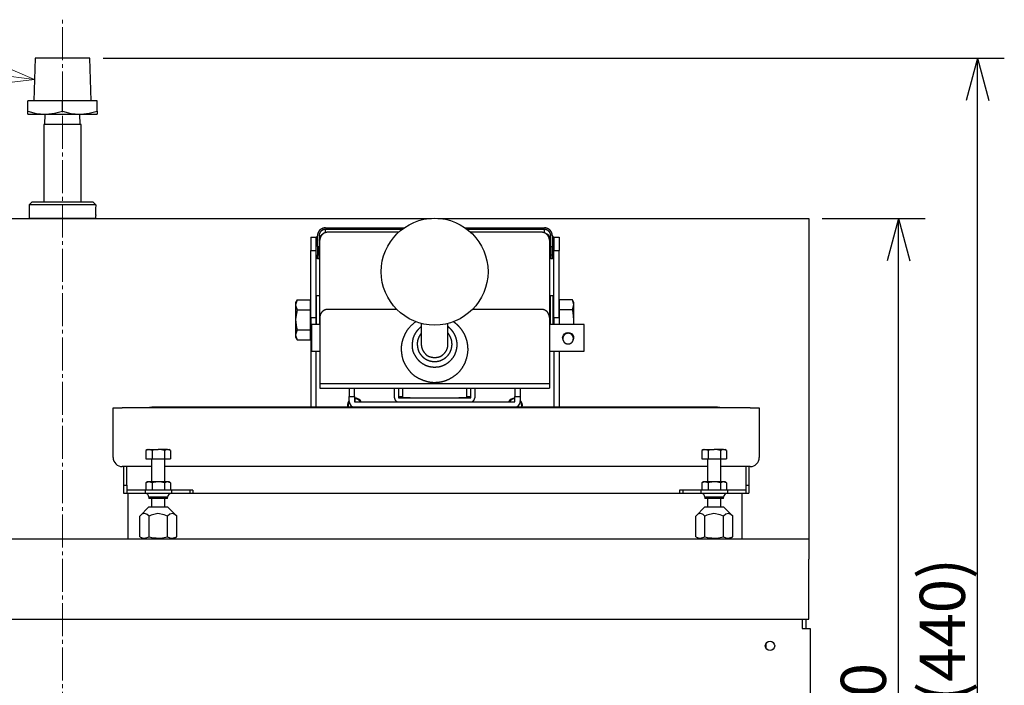
# Model space of a CAD drawing. Units: millimetres. Extents: x -1009 to 1044, y -702 to 658.
# Drawn here: x -453 to -85, y -377 to -128 of the extents above; entities that cross this region are included whole.
import ezdxf

# ---------------------------------------------------------------- set-up
doc = ezdxf.new("R2010")
doc.units = ezdxf.units.MM
doc.header["$LTSCALE"] = 25.4
doc.header["$PDMODE"] = 1
doc.header["$PDSIZE"] = -2
doc.linetypes.add('STYLE_06', pattern=[0.652771, 0.055557, -0.055557, 0.486115, -0.055542])
for name, color, linetype, lineweight in [('CENTER', 7, 'STYLE_06', 15), ('DIMENTION', 7, 'Continuous', 15), ('OBJECT', 7, 'Continuous', 30)]:
    doc.layers.add(name, color=color, linetype=linetype, lineweight=lineweight)
doc.styles.add('ＭＳ Ｐゴシック', font='ＭＳ Ｐゴシック')
doc.dimstyles.new('CAD', dxfattribs={"dimtxt": 16.933333, "dimasz": 3.175, "dimexe": 2, "dimexo": 1, "dimgap": 0.1, "dimtad": 1, "dimdec": 4, "dimzin": 11, "dimdsep": 46, "dimtxsty": 'ＭＳ Ｐゴシック', "dimblk": 'VW_OPENARROW', "dimcen": 0, "dimadec": 0, "dimazin": 0, "dimtfac": 0.7, "dimtdec": 4, "dimtix": 1, "dimtmove": 0, "dimatfit": 3, "dimldrblk": 'VW_OPENARROW', "dimfxl": 1, "dimfrac": 2, "dimtolj": 1, "dimtzin": 11, "dimarcsym": 0})

# ---------------------------------------------------------------- blocks, each defined once
blk = doc.blocks.new('*D5')
at = {"layer": 'Defpoints', "color": 0, "lineweight": 0}
for p in [(-157.75, -202), (-146, -580), (-124.08, -580)]:
    blk.add_point(p, dxfattribs=at)
at = {"layer": 'DIMENTION', "color": 0, "lineweight": -2}
for p, q in [((-152.75, -202), (-114.08, -202)), ((-124.08, -202), (-128.34, -217.88)), ((-124.08, -580), (-124.08, -202)), ((-124.08, -202), (-119.83, -217.88)), ((-124.08, -580), (-128.34, -564.12)), ((-124.08, -580), (-119.83, -564.12)), ((-141, -580), (-114.08, -580))]:
    blk.add_line(p, q, dxfattribs=at)
at = {"layer": 'DIMENTION', "color": 0, "insert": (-145.75, -406.87), "char_height": 16.933, "attachment_point": 1, "rotation": 90, "style": 'ＭＳ Ｐゴシック'}
blk.add_mtext('370', dxfattribs=at)
blk = doc.blocks.new('VW_OPENARROW')
at = {"color": 0, "linetype": 'ByBlock', "lineweight": -2}
for q in [(-5, 1.34), (-5, -1.34), (-1, 0)]:
    blk.add_line((0, 0), q, dxfattribs=at)
blk = doc.blocks.new('*D6')
at = {"layer": 'Defpoints', "color": 0, "lineweight": 0}
for p in [(-427.03, -142.03), (-146, -580), (-94.5, -580)]:
    blk.add_point(p, dxfattribs=at)
at = {"layer": 'DIMENTION', "color": 0, "lineweight": -2}
for p, q in [((-422.03, -142.03), (-84.5, -142.03)), ((-94.5, -142.03), (-98.75, -157.9)), ((-94.5, -580), (-94.5, -142.03)), ((-94.5, -142.03), (-90.25, -157.9)), ((-94.5, -580), (-98.75, -564.12)), ((-94.5, -580), (-90.25, -564.12)), ((-141, -580), (-84.5, -580))]:
    blk.add_line(p, q, dxfattribs=at)
at = {"layer": 'DIMENTION', "color": 0, "insert": (-116.17, -383.24), "char_height": 16.933, "attachment_point": 1, "rotation": 90, "style": 'ＭＳ Ｐゴシック'}
blk.add_mtext('(440)', dxfattribs=at)

msp = doc.modelspace()

# ---------------------------------------------------------------- linework, layer by layer
at = {"layer": 'CENTER'}
msp.add_line((-437.25, -127.66527), (-437.25, -549.16527), dxfattribs=at)
at = {"layer": 'DIMENTION'}
for p, q in [((-608.0028, -129.66527), (-447.7225, -150.02636)), ((-447.7225, -150.02636), (-462.85101, -143.60469)), ((-447.7225, -150.02636), (-464.03501, -152.02929))]:
    msp.add_line(p, q, dxfattribs=at)
at = {"layer": 'OBJECT'}
for p, q in [((-447.4725, -142.02636), (-447.9725, -158.02636)), ((-427.0275, -142.02636), (-447.4725, -142.02636)), ((-426.5275, -158.02636), (-427.0275, -142.02636)), ((-450.25, -161.86525), (-450.25, -158.02636)), ((-437.25, -158.02636), (-450.25, -158.02636)), ((-437.25, -161.86525), (-437.25, -158.02636)), ((-424.25, -158.02636), (-437.25, -158.02636)), ((-424.25, -161.86525), (-424.25, -158.02636)), ((-450.25, -163.02636), (-443.75, -163.02636)), ((-443.82394, -163.02636), (-443.94463, -166.88844)), ((-443.75, -163.02636), (-430.75, -163.02636)), ((-430.75, -163.02636), (-424.25, -163.02636)), ((-430.55538, -166.88844), (-430.67607, -163.02636)), ((-430.25, -166.88844), (-444.25, -166.88844)), ((-444.25, -166.88844), (-444.25, -196)), ((-430.25, -196), (-430.25, -166.88844)), ((-448.7317, -196), (-449.7317, -197)), ((-424.7317, -197), (-449.7317, -197)), ((-449.7317, -197), (-449.7317, -202)), ((-425.7317, -196), (-448.7317, -196)), ((-424.7317, -197), (-425.7317, -196)), ((-576.67615, -202), (-437.2317, -202)), ((-437.2317, -202), (-449.7317, -202)), ((-437.2317, -202), (-299.02385, -202)), ((-424.7317, -202), (-437.2317, -202)), ((-424.7317, -202), (-424.7317, -200.97444)), ((-296.67615, -202), (-157.75, -202)), ((-157.75, -202), (-157.75, -209.5)), ((-338.75, -205.57278), (-309.30766, -205.57278)), ((-310.12101, -206.17241), (-338.75, -206.17241)), ((-338.75, -207.34942), (-338.75, -206.17241)), ((-286.39234, -205.57278), (-256.75, -205.57278)), ((-256.75, -206.17241), (-285.57899, -206.17241)), ((-256.75, -207.41973), (-256.75, -206.17241)), ((-344.25, -209), (-344.25, -214)), ((-344.25, -209), (-342.25, -209)), ((-342.25, -214), (-342.25, -209)), ((-341.75, -209), (-342.25, -209)), ((-341.75, -212.56851), (-341.75, -208.57095)), ((-341.15, -208.57095), (-341.15, -212.56851)), ((-340.5993, -209), (-340.86082, -209)), ((-311.35324, -207.21213), (-337.85, -207.21213)), ((-257.85, -207.21213), (-284.34676, -207.21213)), ((-254.63918, -209), (-255.1007, -209)), ((-254.35, -212.56851), (-254.35, -208.57095)), ((-253.75, -208.57095), (-253.75, -212.56851)), ((-253.25, -209), (-253.75, -209)), ((-253.25, -209), (-251.25, -209)), ((-253.25, -209), (-253.25, -214)), ((-251.25, -209), (-251.25, -214)), ((-157.75, -209.5), (-157.75, -314.5)), ((-341.75, -212.56851), (-341.15, -212.56851)), ((-341.75, -212.56851), (-341.75, -215.67138)), ((-341.15, -215.67138), (-341.15, -212.56851)), ((-340.85, -239.14164), (-340.85, -210.19284)), ((-254.85, -210.19284), (-254.85, -239.14164)), ((-254.35, -212.56851), (-253.75, -212.56851)), ((-254.35, -212.56851), (-254.35, -215.67138)), ((-253.75, -212.56851), (-253.75, -215.67138)), ((-344.25, -214), (-342.25, -214)), ((-344.25, -239.10699), (-344.25, -214)), ((-342.25, -239.10699), (-342.25, -214)), ((-341.75, -215.67138), (-341.15, -215.67138)), ((-341.75, -217.13716), (-341.75, -215.67138)), ((-341.15, -217.13716), (-341.75, -217.13716)), ((-341.15, -217.13716), (-341.15, -215.67138)), ((-254.35, -215.67138), (-253.75, -215.67138)), ((-254.35, -217.13716), (-254.35, -215.67138)), ((-253.75, -217.13716), (-254.35, -217.13716)), ((-253.75, -217.13716), (-253.75, -215.67138)), ((-253.25, -214), (-251.25, -214)), ((-253.25, -239.10699), (-253.25, -214)), ((-251.25, -239.10699), (-251.25, -214)), ((-342.2, -231), (-342.2, -240)), ((-341, -231), (-342.2, -231)), ((-341, -231), (-341, -240)), ((-254.53106, -231), (-254.53106, -240)), ((-253.53106, -231), (-254.53106, -231)), ((-253.53106, -231), (-253.53106, -240)), ((-349.31944, -232.49445), (-349.9, -234.37083)), ((-349.31944, -232.49445), (-349.9, -233.5)), ((-349.9, -233.5), (-349.9, -234.37083)), ((-349.9, -234.37083), (-349.9, -240)), ((-349.31944, -232.49445), (-344.4, -232.49445)), ((-344.4, -236.24722), (-344.4, -232.49445)), ((-344.25, -236), (-344.4, -236)), ((-342.2, -235), (-342.25, -235)), ((-340.85, -235), (-341, -235)), ((-254.53106, -235), (-254.85, -235)), ((-253.25, -235), (-253.53106, -235)), ((-251.18368, -235), (-251.25, -235)), ((-251.18368, -232.49445), (-251.18368, -236.24722)), ((-246.26424, -232.49445), (-251.18368, -232.49445)), ((-245.68368, -233.5), (-246.26424, -232.49445)), ((-246.26424, -236.24722), (-245.68368, -234.37083)), ((-245.68368, -234.37083), (-245.68368, -233.5)), ((-245.68368, -240), (-245.68368, -234.37083)), ((-349.31944, -236.24722), (-344.4, -236.24722)), ((-344.4, -243.75278), (-344.4, -236.24722)), ((-344.25, -239.10699), (-344.25, -246.96282)), ((-344.25, -239.10699), (-342.25, -239.10699)), ((-342.25, -241.6808), (-342.25, -239.10699)), ((-340.85, -239.14164), (-340.85, -263.90178)), ((-312.02079, -236.07895), (-337.85, -236.07895)), ((-257.85, -236.07895), (-283.67921, -236.07895)), ((-254.85, -239.14164), (-254.85, -263.90178)), ((-253.25, -239.10699), (-251.25, -239.10699)), ((-253.25, -239.10699), (-253.25, -241.6808)), ((-251.25, -239.10699), (-251.25, -241.6808)), ((-246.26424, -236.24722), (-251.18368, -236.24722)), ((-251.18368, -236.24722), (-251.18368, -241.6808)), ((-349.9, -240), (-349.9, -245.62917)), ((-343.85, -251.6808), (-343.85, -241.6808)), ((-340.85, -241.6808), (-343.85, -241.6808)), ((-342.2, -240), (-342.2, -241.6808)), ((-341, -240), (-341, -241.6808)), ((-302.85, -241.33044), (-302.85, -249.11854)), ((-292.85, -249.11854), (-292.85, -241.33044)), ((-241.85, -241.6808), (-254.85, -241.6808)), ((-254.53106, -240), (-254.53106, -241.6808)), ((-253.53106, -240), (-253.53106, -241.6808)), ((-245.68368, -241.6808), (-245.68368, -240)), ((-241.85, -251.6808), (-241.85, -241.6808)), ((-349.31944, -243.75278), (-349.9, -245.62917)), ((-349.9, -245.62917), (-349.9, -246.5)), ((-349.9, -246.5), (-349.31944, -247.50555)), ((-349.31944, -243.75278), (-344.4, -243.75278)), ((-344.4, -247.50555), (-344.4, -243.75278)), ((-344.4, -244), (-344.25, -244)), ((-344.25, -246.96282), (-343.85, -246.96282)), ((-344.25, -246.96282), (-344.25, -272.6808)), ((-349.31944, -247.50555), (-344.4, -247.50555)), ((-343.85, -251.6808), (-340.85, -251.6808)), ((-342.25, -272.6808), (-342.25, -251.6808)), ((-254.85, -251.6808), (-241.85, -251.6808)), ((-253.25, -251.6808), (-253.25, -272.6808)), ((-251.25, -251.6808), (-251.25, -272.6808)), ((-254.85, -263.90178), (-340.85, -263.90178)), ((-340.85, -263.90178), (-340.85, -265.58641)), ((-254.85, -263.90178), (-254.85, -265.58641)), ((-340.85, -265.58641), (-254.85, -265.58641)), ((-329.82644, -265.58641), (-329.82644, -268.6808)), ((-329.82644, -268.6808), (-327.82644, -268.6808)), ((-329.82644, -270.6808), (-329.82644, -268.6808)), ((-327.82644, -268.6808), (-327.82644, -265.58641)), ((-327.82644, -268.6808), (-327.82644, -270.6808)), ((-312.85, -269.22174), (-312.85, -265.58641)), ((-311.35, -265.58641), (-311.35, -269.22174)), ((-311.35, -268.73307), (-309.85, -268.73307)), ((-309.85, -265.58641), (-309.85, -268.97741)), ((-285.85, -268.97741), (-285.85, -265.58641)), ((-285.85, -268.73307), (-284.35, -268.73307)), ((-284.35, -269.22174), (-284.35, -265.58641)), ((-282.85, -265.58641), (-282.85, -269.22174)), ((-267.82644, -265.58641), (-267.82644, -268.6808)), ((-267.82644, -270.6808), (-267.82644, -268.6808)), ((-267.82644, -268.6808), (-265.82644, -268.6808)), ((-265.82644, -265.58641), (-265.82644, -268.6808)), ((-265.82644, -268.6808), (-265.82644, -270.6808)), ((-192.32644, -272.6808), (-403.32644, -272.6808)), ((-327.82644, -270.6808), (-267.82644, -270.6808)), ((-327.75853, -269.50001), (-327.75853, -270.6808)), ((-311.35, -269.22174), (-284.35, -269.22174)), ((-418.25, -291.5), (-418.25, -272.9)), ((-418.25, -272.9), (-414.85, -272.9)), ((-179.65, -272.9), (-414.85, -272.9)), ((-179.65, -272.9), (-176.25, -272.9)), ((-176.25, -272.9), (-176.25, -291.5)), ((-405.35, -288.5), (-405.9688, -288.85727)), ((-405.9688, -288.85727), (-405.9688, -292)), ((-405.35, -288.5), (-404.8141, -288.5)), ((-403.6594, -288.85727), (-404.8141, -288.5)), ((-404.8141, -288.5), (-401.35, -288.5)), ((-403.6594, -288.85727), (-403.6594, -292)), ((-397.8859, -288.5), (-401.35, -288.5)), ((-399.0406, -288.85727), (-399.0406, -292)), ((-396.7312, -288.85727), (-397.8859, -288.5)), ((-397.8859, -288.5), (-397.35, -288.5)), ((-396.7312, -288.85727), (-397.35, -288.5)), ((-396.7312, -288.85727), (-396.7312, -292)), ((-197.15, -288.5), (-197.7688, -288.85727)), ((-197.7688, -288.85727), (-197.7688, -292)), ((-197.15, -288.5), (-196.6141, -288.5)), ((-195.4594, -288.85727), (-196.6141, -288.5)), ((-196.6141, -288.5), (-193.15, -288.5)), ((-195.4594, -288.85727), (-195.4594, -292)), ((-189.6859, -288.5), (-193.15, -288.5)), ((-190.8406, -288.85727), (-190.8406, -292)), ((-188.5312, -288.85727), (-189.6859, -288.5)), ((-189.6859, -288.5), (-189.15, -288.5)), ((-188.5312, -288.85727), (-189.15, -288.5)), ((-188.5312, -288.85727), (-188.5312, -292)), ((-403.85, -294.9), (-414.85, -294.9)), ((-414.35, -294.9), (-414.35, -301.9)), ((-413.15, -301.9), (-413.15, -294.9)), ((-405.9688, -292), (-403.6594, -292)), ((-403.85, -292), (-403.85, -300.6)), ((-403.6594, -292), (-399.0406, -292)), ((-399.0406, -292), (-396.7312, -292)), ((-398.85, -300.6), (-398.85, -292)), ((-195.65, -294.9), (-398.85, -294.9)), ((-197.7688, -292), (-195.4594, -292)), ((-195.65, -292), (-195.65, -300.6)), ((-195.4594, -292), (-190.8406, -292)), ((-190.8406, -292), (-188.5312, -292)), ((-190.65, -300.6), (-190.65, -292)), ((-179.65, -294.9), (-190.65, -294.9)), ((-181.35, -294.9), (-181.35, -301.9)), ((-180.15, -294.9), (-180.15, -301.9)), ((-414.35, -301.9), (-413.15, -301.9)), ((-414.35, -301.9), (-414.35, -304.9)), ((-413.15, -301.9), (-413.15, -303.7)), ((-405.35, -300.6), (-405.9688, -300.95727)), ((-405.9688, -300.95727), (-405.9688, -303.7)), ((-404.8141, -300.6), (-405.35, -300.6)), ((-403.6594, -300.95727), (-404.8141, -300.6)), ((-401.35, -300.6), (-404.8141, -300.6)), ((-403.6594, -300.95727), (-403.6594, -303.7)), ((-397.8859, -300.6), (-401.35, -300.6)), ((-399.0406, -300.95727), (-399.0406, -303.7)), ((-396.7312, -300.95727), (-397.8859, -300.6)), ((-397.35, -300.6), (-397.8859, -300.6)), ((-396.7312, -300.95727), (-397.35, -300.6)), ((-396.7312, -300.95727), (-396.7312, -303.7)), ((-197.15, -300.6), (-197.7688, -300.95727)), ((-197.7688, -300.95727), (-197.7688, -303.7)), ((-196.6141, -300.6), (-197.15, -300.6)), ((-195.4594, -300.95727), (-196.6141, -300.6)), ((-193.15, -300.6), (-196.6141, -300.6)), ((-195.4594, -300.95727), (-195.4594, -303.7)), ((-189.6859, -300.6), (-193.15, -300.6)), ((-190.8406, -300.95727), (-190.8406, -303.7)), ((-188.5312, -300.95727), (-189.6859, -300.6)), ((-189.15, -300.6), (-189.6859, -300.6)), ((-188.5312, -300.95727), (-189.15, -300.6)), ((-188.5312, -300.95727), (-188.5312, -303.7)), ((-181.35, -301.9), (-181.35, -303.7)), ((-181.35, -301.9), (-180.15, -301.9)), ((-180.15, -301.9), (-180.15, -304.9)), ((-414.35, -304.9), (-413.15, -304.9)), ((-413.15, -303.7), (-413.15, -304.9)), ((-406.29975, -303.7), (-413.15, -303.7)), ((-413.15, -304.9), (-406.29975, -304.9)), ((-412.75, -304.9), (-412.75, -322)), ((-406.29975, -303.7), (-406.29975, -304.9)), ((-396.40025, -303.7), (-406.29975, -303.7)), ((-406.29975, -304.9), (-396.40025, -304.9)), ((-396.40025, -303.7), (-396.40025, -304.9)), ((-389.55, -303.7), (-396.40025, -303.7)), ((-396.40025, -304.9), (-389.55, -304.9)), ((-389.55, -303.7), (-389.55, -304.9)), ((-388.35, -303.7), (-389.55, -303.7)), ((-389.55, -304.9), (-388.35, -304.9)), ((-388.35, -303.7), (-388.35, -304.9)), ((-388.35, -304.9), (-206.15, -304.9)), ((-206.15, -303.7), (-206.15, -304.9)), ((-204.95, -303.7), (-206.15, -303.7)), ((-206.15, -304.9), (-204.95, -304.9)), ((-204.95, -303.7), (-204.95, -304.9)), ((-198.09975, -303.7), (-204.95, -303.7)), ((-204.95, -304.9), (-198.09975, -304.9)), ((-198.09975, -303.7), (-198.09975, -304.9)), ((-188.20025, -303.7), (-198.09975, -303.7)), ((-198.09975, -304.9), (-188.20025, -304.9)), ((-188.20025, -303.7), (-188.20025, -304.9)), ((-181.35, -303.7), (-188.20025, -303.7)), ((-188.20025, -304.9), (-181.35, -304.9)), ((-182.75, -304.9), (-182.75, -322)), ((-181.35, -303.7), (-181.35, -304.9)), ((-181.35, -304.9), (-180.15, -304.9)), ((-401.35, -306.4), (-404.85, -306.4)), ((-404.85, -306.4), (-404.85, -306.9)), ((-401.35, -306.9), (-404.85, -306.9)), ((-403.85, -306.9), (-403.85, -310)), ((-397.85, -306.4), (-401.35, -306.4)), ((-397.85, -306.9), (-401.35, -306.9)), ((-398.85, -310), (-398.85, -306.9)), ((-397.85, -306.9), (-397.85, -306.4)), ((-193.15, -306.4), (-196.65, -306.4)), ((-196.65, -306.4), (-196.65, -306.9)), ((-193.15, -306.9), (-196.65, -306.9)), ((-195.65, -306.9), (-195.65, -310)), ((-189.65, -306.4), (-193.15, -306.4)), ((-189.65, -306.9), (-193.15, -306.9)), ((-190.65, -310), (-190.65, -306.9)), ((-189.65, -306.9), (-189.65, -306.4)), ((-404.85, -310), (-408.2782, -313.4282)), ((-408.2782, -321.17543), (-408.2782, -313.4282)), ((-404.85, -310), (-399.6, -310)), ((-404.8141, -321.17543), (-404.8141, -313.4282)), ((-399.6, -310), (-397.85, -310)), ((-397.8859, -321.17543), (-397.8859, -313.4282)), ((-394.4218, -313.4282), (-397.85, -310)), ((-394.4218, -321.17543), (-394.4218, -313.4282)), ((-196.65, -310), (-200.0782, -313.4282)), ((-200.0782, -321.17543), (-200.0782, -313.4282)), ((-196.65, -310), (-191.4, -310)), ((-196.6141, -321.17543), (-196.6141, -313.4282)), ((-191.4, -310), (-189.65, -310)), ((-189.6859, -321.17543), (-189.6859, -313.4282)), ((-186.2218, -313.4282), (-189.65, -310)), ((-186.2218, -321.17543), (-186.2218, -313.4282)), ((-157.75, -314.5), (-157.75, -322)), ((-717.75, -322), (-157.75, -322)), ((-408.2782, -321.17543), (-406.85, -322)), ((-395.85, -322), (-394.4218, -321.17543)), ((-200.0782, -321.17543), (-198.65, -322)), ((-187.65, -322), (-186.2218, -321.17543)), ((-157.75, -322), (-157.75, -329.5)), ((-157.75, -350), (-157.75, -329.5)), ((-157.75, -352), (-157.75, -350)), ((-717.75, -352), (-157.75, -352)), ((-160.25, -352), (-160.25, -355.5)), ((-158.75, -355.5), (-158.75, -352)), ((-160.25, -355.5), (-157.25, -355.5)), ((-157.25, -355.5), (-157.25, -522.5)), ((-173.75, -361.09861), (-173.75, -362.90139))]:
    msp.add_line(p, q, dxfattribs=at)
at = {"layer": 'OBJECT', "flags": 128}
for points in [[(-450.25, -161.86525), (-447.06547, -162.70767), (-443.75, -163.02636)], [(-450.25, -163.02636), (-450.25, -162.84862), (-450.25, -162.33849), (-450.25, -161.86525)], [(-443.75, -163.02636), (-443.2877, -163.02004), (-440.26409, -162.67482), (-437.25, -161.86525)], [(-437.25, -161.86525), (-434.06547, -162.70767), (-430.75, -163.02636)], [(-430.75, -163.02636), (-430.2877, -163.02004), (-427.26409, -162.67482), (-424.25, -161.86525)], [(-424.25, -161.86525), (-424.25, -162.33849), (-424.25, -162.84397), (-424.25, -163.02636)], [(-424.7317, -197), (-424.74899, -197.11108), (-424.79339, -197.43107), (-424.8463, -197.92854), (-424.88456, -198.55084), (-424.89078, -199.21945), (-424.863, -199.85719), (-424.81334, -200.40202), (-424.7628, -200.79539), (-424.73391, -200.98615), (-424.7317, -201)], [(-349.9, -234.37083), (-349.89684, -234.50424), (-349.31944, -236.24722)], [(-245.68368, -234.37083), (-245.68684, -234.23743), (-246.26424, -232.49445)], [(-349.31944, -236.24722), (-349.85439, -238.98355), (-349.9, -240)], [(-245.68368, -240), (-246.01944, -237.1896), (-246.26424, -236.24722)], [(-349.9, -240), (-349.56424, -242.8104), (-349.31944, -243.75278)], [(-245.80819, -241.6882), (-245.72929, -241.01645), (-245.68368, -240)], [(-349.9, -245.62917), (-349.89684, -245.76257), (-349.31944, -247.50555)], [(-249.9, -246.76916), (-249.85696, -246.34995), (-249.63365, -245.75593), (-249.22429, -245.24304), (-248.63366, -244.86755), (-247.94851, -244.71309), (-247.85, -244.71071)], [(-249.84731, -247.2294), (-249.88564, -247.01018), (-249.9, -246.76916)], [(-247.85, -244.71071), (-247.20457, -244.81574), (-246.63282, -245.11389), (-246.16319, -245.60086), (-245.86714, -246.24733), (-245.8, -246.7699)], [(-245.92314, -247.41318), (-245.91402, -247.38772), (-245.80844, -246.90135), (-245.8, -246.71623)], [(-245.8, -246.7699), (-245.80608, -246.92575), (-245.83381, -247.13857)], [(-404.8141, -288.5), (-404.89617, -288.50194), (-405.9688, -288.85727)], [(-401.35, -288.5), (-403.08093, -288.70695), (-403.6594, -288.85727)], [(-399.0406, -288.85727), (-400.72567, -288.52796), (-401.35, -288.5)], [(-397.8859, -288.5), (-397.96796, -288.50194), (-399.0406, -288.85727)], [(-196.6141, -288.5), (-196.69617, -288.50194), (-197.7688, -288.85727)], [(-193.15, -288.5), (-194.88093, -288.70695), (-195.4594, -288.85727)], [(-190.8406, -288.85727), (-192.52567, -288.52796), (-193.15, -288.5)], [(-189.6859, -288.5), (-189.76796, -288.50194), (-190.8406, -288.85727)], [(-404.8141, -300.6), (-404.89617, -300.60194), (-405.9688, -300.95727)], [(-401.35, -300.6), (-403.08093, -300.80695), (-403.6594, -300.95727)], [(-399.0406, -300.95727), (-400.72567, -300.62796), (-401.35, -300.6)], [(-397.8859, -300.6), (-397.96796, -300.60194), (-399.0406, -300.95727)], [(-196.6141, -300.6), (-196.69617, -300.60194), (-197.7688, -300.95727)], [(-193.15, -300.6), (-194.88093, -300.80695), (-195.4594, -300.95727)], [(-190.8406, -300.95727), (-192.52567, -300.62796), (-193.15, -300.6)], [(-189.6859, -300.6), (-189.76796, -300.60194), (-190.8406, -300.95727)], [(-404.8141, -313.4282), (-405.53611, -312.83094), (-406.32864, -312.51575), (-407.44646, -312.76436), (-408.2782, -313.4282)], [(-397.8859, -313.4282), (-399.1197, -312.90111), (-401.53916, -312.50298), (-404.06439, -313.08543), (-404.8141, -313.4282)], [(-394.4218, -313.4282), (-395.1438, -312.83094), (-395.93633, -312.51575), (-397.05416, -312.76436), (-397.8859, -313.4282)], [(-196.6141, -313.4282), (-197.33611, -312.83094), (-198.12864, -312.51575), (-199.24646, -312.76436), (-200.0782, -313.4282)], [(-189.6859, -313.4282), (-190.9197, -312.90111), (-193.33916, -312.50298), (-195.86439, -313.08543), (-196.6141, -313.4282)], [(-186.2218, -313.4282), (-186.9438, -312.83094), (-187.73633, -312.51575), (-188.85416, -312.76436), (-189.6859, -313.4282)], [(-408.2782, -321.17543), (-407.37094, -321.58279), (-406.42301, -321.70841), (-404.8141, -321.17543)], [(-404.8141, -321.17543), (-403.94325, -321.40162), (-400.41095, -321.66916), (-397.8859, -321.17543)], [(-397.8859, -321.17543), (-396.97864, -321.58279), (-396.03071, -321.70841), (-394.4218, -321.17543)], [(-200.0782, -321.17543), (-199.17094, -321.58279), (-198.22301, -321.70841), (-196.6141, -321.17543)], [(-196.6141, -321.17543), (-195.74325, -321.40162), (-192.21095, -321.66916), (-189.6859, -321.17543)], [(-189.6859, -321.17543), (-188.77864, -321.58279), (-187.83071, -321.70841), (-186.2218, -321.17543)]]:
    msp.add_lwpolyline(points, dxfattribs=at)
at = {"layer": 'OBJECT'}
for centre, radius in [((-297.85, -221.96552), 20), ((-172.25, -362), 1.75)]:
    msp.add_circle(centre, radius, dxfattribs=at)
for centre, radius, start, end in [((-403.32644, -279.1808), 6.5, 90, 104.9219421), ((-327.75, -272), 2.75, 139.0314125, 180), ((-327.75, -272), 2.75, 180, 194.3334731), ((-327.75, -272), 2.5, 146.1579595, 180), ((-327.75, -272), 2.5, 180, 195.8024621), ((-327.82644, -270.6808), 2, 180, 270), ((-327.75, -272), 2.75, 28.6663075, 91.5928245), ((-327.75, -272), 2.5, 31.8487258, 91.7521544), ((-267.75, -272), 2.75, 91.5928245, 151.3336925), ((-267.75, -272), 2.5, 91.7521544, 148.1512742), ((-267.82644, -270.6808), 2, 270, 0), ((-267.75, -272), 2.75, 345.6665269, 45.6149984), ((-267.75, -272), 2.5, 344.1975379, 39.6978147), ((-192.32644, -279.1808), 6.5, 75.0780579, 90), ((-414.85, -291.5), 3.4, 180, 270), ((-179.65, -291.5), 3.4, 270, 0), ((-406.35, -306.4), 1.5, 0, 90), ((-396.35, -306.4), 1.5, 90, 180), ((-198.15, -306.4), 1.5, 0, 90), ((-188.15, -306.4), 1.5, 90, 180)]:
    msp.add_arc(centre, radius, start, end, dxfattribs=at)
for points, knots in [([(-338.75, -205.57278), (-338.77208, -205.57278), (-338.79416, -205.57278), (-339.10609, -205.5817), (-339.41999, -205.6483), (-339.73389, -205.7149), (-339.98223, -205.83592), (-340.23057, -205.95693), (-340.57453, -206.1805), (-340.91849, -206.40407), (-341.1421, -206.74774), (-341.3657, -207.09141), (-341.48698, -207.34029), (-341.60827, -207.58916), (-341.67462, -207.90237), (-341.74098, -208.21558), (-341.75, -208.52682), (-341.75, -208.54888), (-341.75, -208.57095)], [0, 0, 0, 0.009357448, 0.009357448, 0.143149927, 0.143149927, 0.269109649, 0.269109649, 0.414458207, 0.414458207, 0.585811537, 0.585811537, 0.731237808, 0.731237808, 0.857151614, 0.857151614, 0.990648253, 0.990648253, 1, 1, 1]), ([(-338.75, -206.17241), (-338.7664, -206.17241), (-338.7828, -206.17241), (-338.94784, -206.17686), (-339.14829, -206.20457), (-339.34875, -206.23228), (-339.60534, -206.33011), (-339.86193, -206.42794), (-340.17047, -206.63488), (-340.47901, -206.84183), (-340.68691, -207.15125), (-340.8948, -207.46067), (-340.99243, -207.71706), (-341.09006, -207.97345), (-341.11779, -208.17338), (-341.14552, -208.37331), (-341.15, -208.53817), (-341.15, -208.55456), (-341.15, -208.57095)], [0, 0, 0, 0.008696168, 0.008696168, 0.106041795, 0.106041795, 0.231996239, 0.231996239, 0.40262091, 0.40262091, 0.597514765, 0.597514765, 0.768395446, 0.768395446, 0.894148023, 0.894148023, 0.991309129, 0.991309129, 1, 1, 1]), ([(-253.75, -208.57095), (-253.75, -208.53018), (-253.75, -208.48941), (-253.77146, -208.07058), (-253.87225, -207.72372), (-253.97304, -207.37685), (-254.16482, -207.05), (-254.35659, -206.72316), (-254.62923, -206.45086), (-254.90187, -206.17857), (-255.22903, -205.98714), (-255.55619, -205.7957), (-255.90323, -205.69519), (-256.25027, -205.59468), (-256.66841, -205.57278), (-256.70921, -205.57278), (-256.75, -205.57278)], [0, 0, 0, 0.017306767, 0.017306767, 0.182296938, 0.182296938, 0.338645403, 0.338645403, 0.500017488, 0.500017488, 0.661411491, 0.661411491, 0.81780165, 0.81780165, 0.982682683, 0.982682683, 1, 1, 1]), ([(-254.35, -208.57095), (-254.35, -208.54066), (-254.35, -208.51038), (-254.36481, -208.19996), (-254.43389, -207.94234), (-254.50297, -207.68473), (-254.60146, -207.50034), (-254.69995, -207.31595), (-254.82138, -207.14153), (-254.94281, -206.96712), (-255.15658, -206.77762), (-255.37036, -206.58812), (-255.61725, -206.45665), (-255.86414, -206.32519), (-256.12176, -206.25635), (-256.37938, -206.18752), (-256.68939, -206.17241), (-256.7197, -206.17241), (-256.75, -206.17241)], [0, 0, 0, 0.016068018, 0.016068018, 0.168711447, 0.168711447, 0.294409702, 0.294409702, 0.406142239, 0.406142239, 0.537711339, 0.537711339, 0.687039682, 0.687039682, 0.831387102, 0.831387102, 0.983922187, 0.983922187, 1, 1, 1]), ([(-339.95011, -208.06429), (-339.96635, -208.07366), (-339.98258, -208.08303), (-340.20872, -208.22266), (-340.41229, -208.41095), (-340.61587, -208.59924), (-340.7441, -208.80463), (-340.87232, -209.01002), (-340.93828, -209.15648), (-341.00424, -209.30295), (-341.07206, -209.53248), (-341.13987, -209.76201), (-341.15, -210.10395), (-341.15, -210.12269), (-341.15, -210.14143)], [0, 0, 0, 0.014919588, 0.014919588, 0.230395612, 0.230395612, 0.435926484, 0.435926484, 0.595980183, 0.595980183, 0.754919028, 0.754919028, 0.98508723, 0.98508723, 1, 1, 1]), ([(-337.85, -207.21213), (-337.89079, -207.21213), (-337.93159, -207.21213), (-338.35029, -207.23338), (-338.69747, -207.33359), (-339.04464, -207.4338), (-339.37178, -207.62431), (-339.69892, -207.81482), (-339.97138, -208.08571), (-340.24383, -208.35659), (-340.43539, -208.68165), (-340.62694, -209.00671), (-340.72751, -209.35152), (-340.82808, -209.69633), (-340.85, -210.11178), (-340.85, -210.15231), (-340.85, -210.19284)], [0, 0, 0, 0.01736795, 0.01736795, 0.182848491, 0.182848491, 0.339609443, 0.339609443, 0.501136387, 0.501136387, 0.66239061, 0.66239061, 0.818408965, 0.818408965, 0.982743693, 0.982743693, 1, 1, 1]), ([(-254.85, -210.19284), (-254.85, -210.15231), (-254.85, -210.11178), (-254.87146, -209.69539), (-254.97239, -209.35035), (-255.07331, -209.0053), (-255.26498, -208.68047), (-255.45664, -208.35564), (-255.72925, -208.08502), (-256.00187, -207.8144), (-256.32903, -207.62408), (-256.65619, -207.43376), (-257.00323, -207.33383), (-257.35027, -207.23391), (-257.76841, -207.21213), (-257.80921, -207.21213), (-257.85, -207.21213)], [0, 0, 0, 0.01725652, 0.01725652, 0.181843513, 0.181843513, 0.337885511, 0.337885511, 0.49909446, 0.49909446, 0.660593186, 0.660593186, 0.817295099, 0.817295099, 0.982631835, 0.982631835, 1, 1, 1]), ([(-254.35, -210.14143), (-254.35, -210.11825), (-254.35, -210.09507), (-254.36471, -209.66686), (-254.47198, -209.38258), (-254.57926, -209.09831), (-254.68333, -208.92204), (-254.78741, -208.74577), (-254.91997, -208.58974), (-255.05252, -208.43371), (-255.20726, -208.30417), (-255.36199, -208.17464), (-255.53116, -208.07533), (-255.70033, -207.97602), (-255.91942, -207.89062), (-255.94133, -207.88302), (-255.96324, -207.87543)], [0, 0, 0, 0.015617242, 0.015617242, 0.260261644, 0.260261644, 0.431224416, 0.431224416, 0.568865163, 0.568865163, 0.705534749, 0.705534749, 0.839334061, 0.839334061, 0.984374261, 0.984374261, 1, 1, 1]), ([(-337.85, -236.07895), (-337.8908, -236.07895), (-337.93159, -236.07895), (-338.35067, -236.10085), (-338.69795, -236.20389), (-339.04523, -236.30693), (-339.37216, -236.5026), (-339.6991, -236.69826), (-339.97147, -236.97658), (-340.24383, -237.25489), (-340.43539, -237.58888), (-340.62694, -237.92288), (-340.72751, -238.27717), (-340.82808, -238.63147), (-340.85, -239.05834), (-340.85, -239.09999), (-340.85, -239.14164)], [0, 0, 0, 0.01713291, 0.01713291, 0.180611661, 0.180611661, 0.335902188, 0.335902188, 0.496830828, 0.496830828, 0.658617892, 0.658617892, 0.816072084, 0.816072084, 0.982509067, 0.982509067, 1, 1, 1]), ([(-254.85, -239.14164), (-254.85, -239.1191), (-254.85, -239.09656), (-254.85893, -238.77811), (-254.92557, -238.45765), (-254.99222, -238.13719), (-255.1133, -237.88366), (-255.23438, -237.63013), (-255.45809, -237.27898), (-255.6818, -236.92783), (-256.02568, -236.69956), (-256.36957, -236.47128), (-256.61859, -236.34746), (-256.86761, -236.22364), (-257.18101, -236.1559), (-257.49441, -236.08816), (-257.80584, -236.07895), (-257.82792, -236.07895), (-257.85, -236.07895)], [0, 0, 0, 0.009451084, 0.009451084, 0.144536304, 0.144536304, 0.271494273, 0.271494273, 0.417562399, 0.417562399, 0.588919857, 0.588919857, 0.733629369, 0.733629369, 0.858542441, 0.858542441, 0.990742371, 0.990742371, 1, 1, 1]), ([(-304.86247, -240.69585), (-305.09661, -240.85332), (-305.33074, -241.01078), (-307.6382, -242.87017), (-308.55176, -244.53961), (-309.46531, -246.20904), (-310.01176, -248.06883), (-310.55821, -249.92863), (-310.2662, -252.35282), (-309.9742, -254.77702), (-309.15633, -256.29671), (-308.33846, -257.81641), (-307.16323, -259.2641), (-305.988, -260.71179), (-304.28057, -261.61583), (-302.57314, -262.51988), (-300.71361, -263.03554), (-298.85409, -263.5512), (-296.54494, -263.31268), (-294.2358, -263.07415), (-292.5999, -262.23322), (-290.964, -261.3923), (-289.46549, -260.1876), (-287.96699, -258.9829), (-286.78807, -256.7141), (-285.60915, -254.4453), (-285.35, -251.52625), (-285.35, -251.24557), (-285.35, -250.96488)], [0, 0, 0, 0.011003923, 0.011003923, 0.104754289, 0.104754289, 0.179390714, 0.179390714, 0.263666493, 0.263666493, 0.344025773, 0.344025773, 0.413844586, 0.413844586, 0.486901655, 0.486901655, 0.561927529, 0.561927529, 0.64388483, 0.64388483, 0.724112117, 0.724112117, 0.797236731, 0.797236731, 0.883381266, 0.883381266, 0.989053626, 0.989053626, 1, 1, 1]), ([(-302.85, -242.56145), (-302.98323, -242.6589), (-303.11646, -242.75634), (-304.4235, -243.8711), (-305.16519, -245.14939), (-305.90687, -246.42769), (-306.09512, -247.52751), (-306.28337, -248.62733), (-306.25485, -250.09548), (-306.22634, -251.56363), (-305.56644, -252.74079), (-304.90655, -253.91795), (-304.23932, -254.7618), (-303.57209, -255.60565), (-302.29, -256.39631), (-301.00792, -257.18697), (-299.92409, -257.40882), (-298.84027, -257.63068), (-298.12723, -257.65263), (-297.4142, -257.67458), (-296.41376, -257.54619), (-295.41333, -257.41779), (-294.12445, -256.79681), (-292.83557, -256.17583), (-291.78638, -255.09828), (-290.73718, -254.02074), (-290.14505, -252.67016), (-289.55292, -251.31959), (-289.42241, -249.62248), (-289.42241, -249.45823), (-289.42241, -249.29398)], [0, 0, 0, 0.009638804, 0.009638804, 0.102073344, 0.102073344, 0.177029168, 0.177029168, 0.252274601, 0.252274601, 0.332934774, 0.332934774, 0.403609015, 0.403609015, 0.478263417, 0.478263417, 0.553791299, 0.553791299, 0.606803872, 0.606803872, 0.656985516, 0.656985516, 0.727630311, 0.727630311, 0.8124573, 0.8124573, 0.898510076, 0.898510076, 0.990408884, 0.990408884, 1, 1, 1]), ([(-289.42241, -249.29398), (-289.42241, -249.20826), (-289.42241, -249.12255), (-289.45752, -248.25501), (-289.60672, -247.55515), (-289.75591, -246.8553), (-290.02804, -246.18141), (-290.30016, -245.50753), (-290.6856, -244.89051), (-291.07103, -244.2735), (-291.55013, -243.73943), (-292.02923, -243.20536), (-292.71094, -242.66316), (-292.78047, -242.6123), (-292.85, -242.56145)], [0, 0, 0, 0.021865212, 0.021865212, 0.223423677, 0.223423677, 0.406951825, 0.406951825, 0.591992929, 0.591992929, 0.775861913, 0.775861913, 0.978026071, 0.978026071, 1, 1, 1]), ([(-285.35, -250.96488), (-285.35, -250.81959), (-285.35, -250.67429), (-285.41805, -249.19986), (-285.70956, -248.01299), (-286.00107, -246.82612), (-286.53078, -245.70358), (-287.06049, -244.58104), (-287.80022, -243.59007), (-288.53994, -242.5991), (-289.2116, -241.99326), (-289.88326, -241.38742), (-290.59513, -240.85887), (-290.71633, -240.77736), (-290.83753, -240.69585)], [0, 0, 0, 0.023968797, 0.023968797, 0.245865496, 0.245865496, 0.448418188, 0.448418188, 0.652158787, 0.652158787, 0.828249197, 0.828249197, 0.975905189, 0.975905189, 1, 1, 1]), ([(-302.85, -244.9783), (-302.92781, -245.07083), (-303.00561, -245.16337), (-303.74102, -246.17734), (-304.06445, -247.196), (-304.38788, -248.21466), (-304.36634, -249.02121), (-304.3448, -249.82775), (-304.13053, -250.8705), (-303.91625, -251.91326), (-303.30494, -252.69017), (-302.69363, -253.46707), (-302.12329, -254.00299), (-301.55295, -254.53891), (-300.56154, -254.99052), (-299.57013, -255.44213), (-298.77224, -255.52151), (-297.97435, -255.60089), (-297.45631, -255.56893), (-296.93826, -255.53698), (-296.21606, -255.38167), (-295.49385, -255.22635), (-294.58941, -254.71302), (-293.68496, -254.19968), (-292.96343, -253.38754), (-292.2419, -252.57541), (-291.83546, -251.58784), (-291.42902, -250.60027), (-291.33806, -249.35958), (-291.33806, -249.23906), (-291.33806, -249.11854)], [0, 0, 0, 0.009710132, 0.009710132, 0.102152375, 0.102152375, 0.176794845, 0.176794845, 0.25176516, 0.25176516, 0.332768306, 0.332768306, 0.403771337, 0.403771337, 0.478316936, 0.478316936, 0.553607771, 0.553607771, 0.606546885, 0.606546885, 0.656967698, 0.656967698, 0.727875566, 0.727875566, 0.812511229, 0.812511229, 0.898223307, 0.898223307, 0.990320381, 0.990320381, 1, 1, 1]), ([(-291.33806, -249.11854), (-291.33806, -249.0762), (-291.33806, -249.03385), (-291.36166, -248.08915), (-291.59201, -247.33218), (-291.82236, -246.57521), (-292.12233, -246.04315), (-292.42229, -245.51109), (-292.79533, -245.04332), (-292.82266, -245.01081), (-292.85, -244.9783)], [0, 0, 0, 0.018822064, 0.018822064, 0.40246038, 0.40246038, 0.712929092, 0.712929092, 0.981118604, 0.981118604, 1, 1, 1]), ([(-249.85, -247.01779), (-249.85, -247.04498), (-249.85, -247.07218), (-249.83127, -247.4667), (-249.7098, -247.75259), (-249.58832, -248.03847), (-249.43194, -248.24101), (-249.27556, -248.44355), (-249.07291, -248.59979), (-248.87027, -248.75603), (-248.64258, -248.85339), (-248.4149, -248.95075), (-248.18703, -248.98881), (-247.95917, -249.02688), (-247.79412, -249.01767), (-247.62908, -249.00846), (-247.39676, -248.97043), (-247.16443, -248.9324), (-246.89091, -248.77278), (-246.61739, -248.61315), (-246.43575, -248.43142), (-246.25411, -248.24969), (-246.12641, -248.03162), (-245.99871, -247.81354), (-245.93166, -247.58222), (-245.86461, -247.35089), (-245.85, -247.07218), (-245.85, -247.04498), (-245.85, -247.01779)], [0, 0, 0, 0.008652522, 0.008652522, 0.119773121, 0.119773121, 0.20943478, 0.20943478, 0.290428727, 0.290428727, 0.370127348, 0.370127348, 0.445942643, 0.445942643, 0.508761988, 0.508761988, 0.572471649, 0.572471649, 0.659367528, 0.659367528, 0.750151321, 0.750151321, 0.830814227, 0.830814227, 0.908963528, 0.908963528, 0.991347478, 0.991347478, 1, 1, 1]), ([(-245.85, -247.01779), (-245.85, -246.99856), (-245.85, -246.97934), (-245.85999, -246.70576), (-245.93859, -246.42891), (-246.01719, -246.15207), (-246.15876, -245.94757), (-246.30032, -245.74306), (-246.55573, -245.48057), (-246.81114, -245.21808), (-247.16602, -245.1283), (-247.52089, -245.03851), (-247.77009, -245.01826), (-248.01928, -244.998), (-248.33669, -245.07896), (-248.65409, -245.15993), (-248.88478, -245.30536), (-249.11547, -245.4508), (-249.25766, -245.59703), (-249.39985, -245.74326), (-249.54185, -245.94885), (-249.68385, -246.15445), (-249.76183, -246.43049), (-249.83981, -246.70653), (-249.85, -246.97934), (-249.85, -246.99856), (-249.85, -247.01779)], [0, 0, 0, 0.006108615, 0.006108615, 0.094908342, 0.094908342, 0.179381669, 0.179381669, 0.276864124, 0.276864124, 0.390300997, 0.390300997, 0.487957037, 0.487957037, 0.578911978, 0.578911978, 0.673507629, 0.673507629, 0.748900168, 0.748900168, 0.820834756, 0.820834756, 0.905354522, 0.905354522, 0.993891385, 0.993891385, 1, 1, 1]), ([(-302.85, -249.11854), (-302.85, -249.18057), (-302.85, -249.24259), (-302.81919, -249.87305), (-302.6852, -250.3813), (-302.55121, -250.88956), (-302.30738, -251.36613), (-302.06355, -251.8427), (-301.37895, -252.66607), (-300.69435, -253.48943), (-299.67473, -253.76694), (-298.65512, -254.04445), (-298.11731, -254.07318), (-297.5795, -254.10191), (-296.65451, -253.9483), (-295.72951, -253.79469), (-295.0213, -253.22976), (-294.3131, -252.66482), (-293.97444, -252.25312), (-293.63578, -251.84142), (-293.39222, -251.36479), (-293.14867, -250.88816), (-293.01494, -250.38008), (-292.88122, -249.872), (-292.85, -249.24259), (-292.85, -249.18057), (-292.85, -249.11854)], [0, 0, 0, 0.007904093, 0.007904093, 0.08136475, 0.08136475, 0.148721303, 0.148721303, 0.250693273, 0.250693273, 0.382121871, 0.382121871, 0.483443699, 0.483443699, 0.577166926, 0.577166926, 0.692155596, 0.692155596, 0.783551414, 0.783551414, 0.851375817, 0.851375817, 0.918712775, 0.918712775, 0.992095907, 0.992095907, 1, 1, 1]), ([(-309.85, -268.97741), (-309.85, -268.98152), (-309.85, -268.98563), (-309.59962, -269.04695), (-308.35951, -269.07937), (-307.11941, -269.1118), (-306.33505, -269.12549), (-305.55069, -269.13918), (-304.64363, -269.15004), (-303.73656, -269.16089), (-302.75725, -269.16852), (-301.77795, -269.17615), (-300.77871, -269.1805), (-299.77948, -269.18485), (-298.3214, -269.18684), (-298.0857, -269.18684), (-297.85, -269.18684)], [0, 0, 0, 0.00068483, 0.00068483, 0.125113642, 0.125113642, 0.293675241, 0.293675241, 0.434484952, 0.434484952, 0.5915148, 0.5915148, 0.756212156, 0.756212156, 0.960760144, 0.960760144, 1, 1, 1]), ([(-297.85, -269.18684), (-297.6143, -269.18684), (-297.3786, -269.18684), (-295.92052, -269.18485), (-294.92129, -269.1805), (-293.92205, -269.17615), (-292.94275, -269.16852), (-291.96344, -269.16089), (-291.05638, -269.15004), (-290.14931, -269.13918), (-289.36495, -269.12549), (-288.58059, -269.1118), (-287.34262, -269.07898), (-286.10465, -269.04616), (-285.85, -268.98563), (-285.85, -268.98152), (-285.85, -268.97741)], [0, 0, 0, 0.039239458, 0.039239458, 0.243785372, 0.243785372, 0.408481058, 0.408481058, 0.565509313, 0.565509313, 0.706317596, 0.706317596, 0.874700565, 0.874700565, 0.999315177, 0.999315177, 1, 1, 1]), ([(-312.85, -269.22174), (-312.85, -269.23541), (-312.85, -269.24909), (-312.84201, -269.50142), (-312.78173, -269.67131), (-312.72145, -269.8412), (-312.66233, -269.9481), (-312.60321, -270.055), (-312.52695, -270.1515), (-312.45069, -270.248), (-312.36033, -270.33023), (-312.26998, -270.41246), (-312.11807, -270.51035), (-311.96617, -270.60823), (-311.72372, -270.67448), (-311.71042, -270.67764), (-311.69711, -270.6808)], [0, 0, 0, 0.01362927, 0.01362927, 0.227660214, 0.227660214, 0.378087981, 0.378087981, 0.500021177, 0.500021177, 0.621959975, 0.621959975, 0.772608791, 0.772608791, 0.986368765, 0.986368765, 1, 1, 1]), ([(-284.00289, -270.6808), (-283.98958, -270.67764), (-283.97628, -270.67448), (-283.7327, -270.60834), (-283.58131, -270.51038), (-283.42992, -270.41242), (-283.33958, -270.33017), (-283.24923, -270.24792), (-283.17299, -270.15141), (-283.09674, -270.0549), (-283.03764, -269.94799), (-282.97854, -269.84107), (-282.91844, -269.67066), (-282.85835, -269.50025), (-282.85, -269.24909), (-282.85, -269.23541), (-282.85, -269.22174)], [0, 0, 0, 0.013631271, 0.013631271, 0.227658259, 0.227658259, 0.378120895, 0.378120895, 0.500062356, 0.500062356, 0.62199856, 0.62199856, 0.772636635, 0.772636635, 0.986370694, 0.986370694, 1, 1, 1])]:
    msp.add_open_spline(points, degree=2, knots=knots, dxfattribs=at)

# ---------------------------------------------------------------- dimensions: what is measured, and where the dimension line sits
at = {"layer": 'DIMENTION'}
dim = msp.add_linear_dim(base=(-94.5, -580), p1=(-427.0275, -142.02636), p2=(-146, -580), angle=90, text='(440)', dimstyle='CAD', override={"dimgap": 0.5, "dimpost": '<>', "dimtxsty": 'ＭＳ Ｐゴシック', "dimtmove": 2}, dxfattribs=at)
dim.commit()
dim.dimension.update_dxf_attribs({"geometry": '*D6', "text_midpoint": (-94.5, -361.01318)})
dim = msp.add_linear_dim(base=(-124.08333, -580), p1=(-157.75, -202), p2=(-146, -580), angle=90, text='370', dimstyle='CAD', override={"dimgap": 0.5, "dimpost": '<>', "dimtxsty": 'ＭＳ Ｐゴシック', "dimtmove": 2}, dxfattribs=at)
dim.commit()
dim.dimension.update_dxf_attribs({"geometry": '*D5', "text_midpoint": (-123.58333, -391), "dimtype": 128})

doc.saveas('drawing.dxf')
